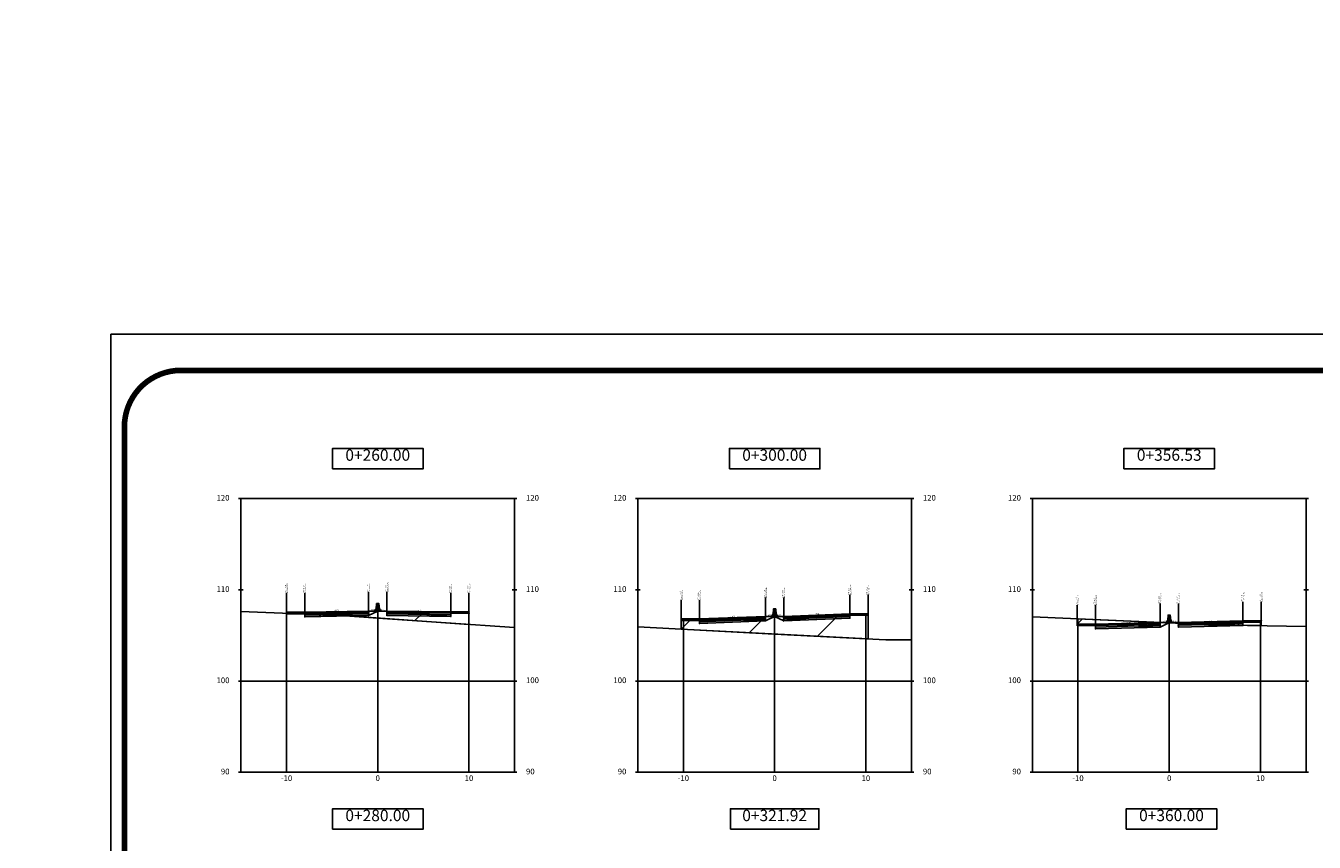
# Model space of a CAD drawing. Units: metres. Extents: x 2643805 to 2664099, y 3524297 to 3533341.
# Drawn here: x 2663532 to 2663673, y 3532309 to 3532399 of the extents above; entities that cross this region are included whole.
import ezdxf

# ---------------------------------------------------------------- set-up
doc = ezdxf.new("R2010")
doc.units = ezdxf.units.M
doc.linetypes.add('HIDDEN', pattern=[0.375, 0.25, -0.125])
for name, color, linetype in [('C-ROAD-CORR', 5, 'Continuous'), ('C-ROAD-CORR-PATT', 150, 'Continuous'), ('C-ROAD-MARK', 212, 'Continuous'), ('C-ROAD-PROF-TTLB', 5, 'Continuous'), ('C-ROAD-SCTN', 7, 'Continuous'), ('C-ROAD-SECT', 7, 'Continuous'), ('C-ROAD-SECT-GRID', 7, 'Continuous'), ('C-ROAD-SECT-LABL', 92, 'Continuous'), ('C-ROAD-SECT-N', 150, 'Continuous'), ('C-ROAD-SECT-TEXT', 92, 'Continuous'), ('C-ROAD-SECT-TICK', 7, 'Continuous'), ('C-ROAD-SECT-TITL', 92, 'Continuous'), ('CENTRLINE-OFFSET 3.5', 7, 'Continuous'), ('Layer1', 7, 'Continuous')]:
    doc.layers.add(name, color=color, linetype=linetype)
doc.styles.get("Standard").update_dxf_attribs({"font": 'simplex.shx'})

msp = doc.modelspace()

# ---------------------------------------------------------------- hatches: boundary and pattern name
at = {"layer": 'C-ROAD-CORR-PATT', "linetype": 'Continuous', "lineweight": -3}
for color, points in [(11, [(2663570.43, 3532335.56), (2663570.67, 3532335.56), (2663570.73, 3532335.01), (2663570.85, 3532334.83), (2663570.85, 3532334.75), (2663570.55, 3532334.75), (2663570.25, 3532334.75), (2663570.25, 3532334.83), (2663570.38, 3532335.01)]), (11, [(2663562.55, 3532334.61), (2663560.55, 3532334.61), (2663560.55, 3532334.46), (2663562.55, 3532334.46)]), (161, [(2663569.55, 3532334.75), (2663562.55, 3532334.61), (2663562.55, 3532334.51), (2663569.55, 3532334.65)]), (41, [(2663562.55, 3532334.51), (2663569.55, 3532334.65), (2663569.55, 3532334.6), (2663562.55, 3532334.46)]), (147, [(2663569.55, 3532334.6), (2663562.55, 3532334.46), (2663562.55, 3532334.31), (2663569.55, 3532334.45)]), (61, [(2663562.55, 3532334.31), (2663569.55, 3532334.45), (2663569.55, 3532334.25), (2663562.55, 3532334.11)]), (147, [(2663569.55, 3532334.75), (2663570.55, 3532334.75), (2663571.55, 3532334.75), (2663570.55, 3532334.75)]), (61, [(2663569.55, 3532334.75), (2663570.55, 3532334.75), (2663571.55, 3532334.75), (2663570.55, 3532334.75)]), (161, [(2663571.55, 3532334.75), (2663578.55, 3532334.65), (2663578.55, 3532334.55), (2663571.55, 3532334.65)]), (41, [(2663578.55, 3532334.55), (2663571.55, 3532334.65), (2663571.55, 3532334.6), (2663578.55, 3532334.5)]), (147, [(2663571.55, 3532334.6), (2663578.55, 3532334.5), (2663578.55, 3532334.35), (2663571.55, 3532334.45)]), (61, [(2663578.55, 3532334.35), (2663571.55, 3532334.45), (2663571.55, 3532334.25), (2663578.55, 3532334.15)]), (11, [(2663578.55, 3532334.65), (2663580.55, 3532334.65), (2663580.55, 3532334.5), (2663578.55, 3532334.5)]), (11, [(2663605.81, 3532333.88), (2663603.81, 3532333.88), (2663603.81, 3532333.73), (2663605.81, 3532333.73)]), (161, [(2663613.05, 3532334.17), (2663605.81, 3532333.88), (2663605.81, 3532333.78), (2663613.05, 3532334.07)]), (41, [(2663605.81, 3532333.78), (2663613.05, 3532334.07), (2663613.05, 3532334.02), (2663605.81, 3532333.73)]), (147, [(2663613.05, 3532334.02), (2663605.81, 3532333.73), (2663605.81, 3532333.58), (2663613.05, 3532333.87)]), (61, [(2663605.81, 3532333.58), (2663613.05, 3532333.87), (2663613.05, 3532333.67), (2663605.81, 3532333.38)]), (147, [(2663613.05, 3532334.17), (2663614.05, 3532334.17), (2663615.05, 3532334.17), (2663614.05, 3532334.17)]), (61, [(2663613.05, 3532334.17), (2663614.05, 3532334.17), (2663615.05, 3532334.17), (2663614.05, 3532334.17)]), (11, [(2663613.93, 3532334.98), (2663614.17, 3532334.98), (2663614.23, 3532334.42), (2663614.35, 3532334.24), (2663614.35, 3532334.17), (2663614.05, 3532334.17), (2663613.75, 3532334.17), (2663613.75, 3532334.24), (2663613.88, 3532334.42)]), (161, [(2663615.05, 3532334.17), (2663622.29, 3532334.46), (2663622.29, 3532334.36), (2663615.05, 3532334.07)]), (41, [(2663622.29, 3532334.36), (2663615.05, 3532334.07), (2663615.05, 3532334.02), (2663622.29, 3532334.31)]), (147, [(2663615.05, 3532334.02), (2663622.29, 3532334.31), (2663622.29, 3532334.16), (2663615.05, 3532333.87)]), (61, [(2663622.29, 3532334.16), (2663615.05, 3532333.87), (2663615.05, 3532333.67), (2663622.29, 3532333.96)]), (11, [(2663622.29, 3532334.46), (2663624.29, 3532334.46), (2663624.29, 3532334.31), (2663622.3, 3532334.31)]), (11, [(2663657.18, 3532334.3), (2663657.42, 3532334.3), (2663657.48, 3532333.74), (2663657.6, 3532333.56), (2663657.6, 3532333.49), (2663657.3, 3532333.49), (2663657, 3532333.49), (2663657, 3532333.56), (2663657.13, 3532333.74)]), (11, [(2663649.22, 3532333.3), (2663647.22, 3532333.3), (2663647.22, 3532333.15), (2663649.22, 3532333.15)]), (161, [(2663656.3, 3532333.49), (2663649.22, 3532333.3), (2663649.22, 3532333.2), (2663656.3, 3532333.39)]), (41, [(2663649.22, 3532333.2), (2663656.3, 3532333.39), (2663656.3, 3532333.34), (2663649.22, 3532333.15)]), (147, [(2663656.3, 3532333.34), (2663649.22, 3532333.15), (2663649.22, 3532333), (2663656.3, 3532333.19)]), (61, [(2663649.22, 3532333), (2663656.3, 3532333.19), (2663656.3, 3532332.99), (2663649.22, 3532332.8)]), (147, [(2663656.3, 3532333.49), (2663657.3, 3532333.49), (2663658.3, 3532333.49), (2663657.3, 3532333.49)]), (61, [(2663656.3, 3532333.49), (2663657.3, 3532333.49), (2663658.3, 3532333.49), (2663657.3, 3532333.49)]), (161, [(2663658.3, 3532333.49), (2663665.38, 3532333.68), (2663665.38, 3532333.58), (2663658.3, 3532333.39)]), (41, [(2663665.38, 3532333.58), (2663658.3, 3532333.39), (2663658.3, 3532333.34), (2663665.38, 3532333.53)]), (147, [(2663658.3, 3532333.34), (2663665.38, 3532333.53), (2663665.38, 3532333.38), (2663658.3, 3532333.19)]), (61, [(2663665.38, 3532333.38), (2663658.3, 3532333.19), (2663658.3, 3532332.99), (2663665.38, 3532333.18)]), (11, [(2663665.38, 3532333.68), (2663667.38, 3532333.68), (2663667.38, 3532333.53), (2663665.38, 3532333.53)])]:
    msp.add_hatch(color=color, dxfattribs=at).paths.add_polyline_path(points)
h = msp.add_hatch(dxfattribs=at)
h.set_pattern_fill('ANSI31', color=3, scale=1.75, style=0)
h.set_pattern_definition([(45, (2663567.26, 3532334.208), (-3.9289, 3.9289), [])])
h.paths.add_polyline_path([(2663567.26, 3532334.21), (2663569.55, 3532334.25), (2663570.55, 3532334.75), (2663571.55, 3532334.75), (2663578.55, 3532334.15), (2663578.55, 3532334.5), (2663580.55, 3532334.5), (2663580.55, 3532334.65), (2663580.55, 3532333.29)])
h.paths.add_polyline_path([(2663561.36, 3532334.46), (2663562.55, 3532334.46), (2663562.55, 3532334.42)])
h.paths.add_polyline_path([(2663560.55, 3532334.5), (2663560.55, 3532334.61), (2663560.55, 3532334.5)])
h = msp.add_hatch(dxfattribs=at)
h.set_pattern_fill('ANSI31', color=3, scale=1.75, style=0)
h.set_pattern_definition([(45, (2663603.8066, 3532332.766), (-3.9289, 3.9289), [])])
h.paths.add_polyline_path([(2663603.81, 3532332.77), (2663603.81, 3532333.88), (2663603.81, 3532333.73), (2663605.81, 3532333.73), (2663605.81, 3532333.88), (2663613.05, 3532333.67), (2663614.05, 3532334.17), (2663615.05, 3532333.67), (2663622.29, 3532334.46), (2663622.3, 3532334.31), (2663624.29, 3532334.31), (2663624.29, 3532334.46), (2663624.29, 3532331.69)])
h = msp.add_hatch(dxfattribs=at)
h.set_pattern_fill('ANSI31', color=1, scale=1.75, style=0)
h.set_pattern_definition([(45, (2663647.2193, 3532333.2977), (-3.929, 3.929), [])])
h.paths.add_polyline_path([(2663647.22, 3532333.3), (2663647.22, 3532333.91), (2663657.24, 3532333.45), (2663656.3, 3532332.99), (2663649.22, 3532333.3), (2663649.22, 3532333.15), (2663647.22, 3532333.15)])
h = msp.add_hatch(dxfattribs=at)
h.set_pattern_fill('ANSI31', color=3, scale=1.75, style=0)
h.set_pattern_definition([(45, (2663657.235, 3532333.454), (-3.929, 3.929), [])])
h.paths.add_polyline_path([(2663657.24, 3532333.45), (2663657.3, 3532333.49), (2663658.3, 3532333.49), (2663665.38, 3532333.68), (2663665.38, 3532333.53), (2663667.38, 3532333.53), (2663667.38, 3532333.68), (2663667.38, 3532333.15), (2663661.62, 3532333.25)])

# ---------------------------------------------------------------- linework, layer by layer
msp.add_circle((2662790.94, 3532033.72), 1307.65)
at = {"layer": 'C-ROAD-CORR', "color": 12, "linetype": 'Continuous', "lineweight": -3}
for p, q in [((2663570.38, 3532335.01), (2663570.43, 3532335.56)), ((2663570.43, 3532335.56), (2663570.67, 3532335.56)), ((2663570.67, 3532335.56), (2663570.73, 3532335.01)), ((2663570.25, 3532334.83), (2663570.38, 3532335.01)), ((2663570.25, 3532334.75), (2663570.25, 3532334.83)), ((2663570.25, 3532334.75), (2663570.85, 3532334.75)), ((2663570.73, 3532335.01), (2663570.85, 3532334.83)), ((2663570.85, 3532334.83), (2663570.85, 3532334.75)), ((2663613.75, 3532334.24), (2663613.88, 3532334.42)), ((2663613.75, 3532334.17), (2663613.75, 3532334.24)), ((2663613.75, 3532334.17), (2663614.35, 3532334.17)), ((2663613.88, 3532334.42), (2663613.93, 3532334.98)), ((2663613.93, 3532334.98), (2663614.17, 3532334.98)), ((2663614.17, 3532334.98), (2663614.23, 3532334.42)), ((2663614.23, 3532334.42), (2663614.35, 3532334.24)), ((2663614.35, 3532334.24), (2663614.35, 3532334.17)), ((2663657.13, 3532333.74), (2663657.18, 3532334.3)), ((2663657.18, 3532334.3), (2663657.42, 3532334.3)), ((2663657.42, 3532334.3), (2663657.48, 3532333.74)), ((2663657, 3532333.56), (2663657.13, 3532333.74)), ((2663657, 3532333.49), (2663657, 3532333.56)), ((2663657, 3532333.49), (2663657.6, 3532333.49)), ((2663657.48, 3532333.74), (2663657.6, 3532333.56)), ((2663657.6, 3532333.56), (2663657.6, 3532333.49))]:
    msp.add_line(p, q, dxfattribs=at)
at = {"layer": 'C-ROAD-CORR', "color": 1, "linetype": 'Continuous', "lineweight": -3}
for p, q in [((2663570.38, 3532335.01), (2663570.43, 3532335.56)), ((2663570.43, 3532335.56), (2663570.67, 3532335.56)), ((2663570.67, 3532335.56), (2663570.73, 3532335.01)), ((2663560.55, 3532334.5), (2663561.36, 3532334.46)), ((2663560.55, 3532334.46), (2663560.55, 3532334.5)), ((2663561.36, 3532334.46), (2663560.55, 3532334.46)), ((2663562.55, 3532334.42), (2663566.47, 3532334.26)), ((2663562.55, 3532334.11), (2663562.55, 3532334.42)), ((2663567.26, 3532334.21), (2663562.55, 3532334.11)), ((2663566.47, 3532334.26), (2663567.26, 3532334.21)), ((2663570.25, 3532334.83), (2663570.38, 3532335.01)), ((2663570.25, 3532334.75), (2663570.25, 3532334.83)), ((2663570.25, 3532334.75), (2663570.85, 3532334.75)), ((2663570.73, 3532335.01), (2663570.85, 3532334.83)), ((2663570.85, 3532334.83), (2663570.85, 3532334.75)), ((2663613.75, 3532334.24), (2663613.88, 3532334.42)), ((2663613.75, 3532334.17), (2663613.75, 3532334.24)), ((2663613.75, 3532334.17), (2663614.35, 3532334.17)), ((2663613.88, 3532334.42), (2663613.93, 3532334.98)), ((2663613.93, 3532334.98), (2663614.17, 3532334.98)), ((2663614.17, 3532334.98), (2663614.23, 3532334.42)), ((2663614.23, 3532334.42), (2663614.35, 3532334.24)), ((2663614.35, 3532334.24), (2663614.35, 3532334.17)), ((2663647.22, 3532333.3), (2663647.22, 3532333.91)), ((2663647.22, 3532333.91), (2663657.24, 3532333.45)), ((2663657.13, 3532333.74), (2663657.18, 3532334.3)), ((2663657.18, 3532334.3), (2663657.42, 3532334.3)), ((2663657.42, 3532334.3), (2663657.48, 3532333.74)), ((2663647.22, 3532333.15), (2663647.22, 3532333.3)), ((2663649.22, 3532333.15), (2663647.22, 3532333.15)), ((2663656.3, 3532332.99), (2663649.22, 3532333.3)), ((2663649.22, 3532333.3), (2663649.22, 3532333.15)), ((2663657.24, 3532333.45), (2663656.3, 3532332.99)), ((2663657, 3532333.56), (2663657.13, 3532333.74)), ((2663657, 3532333.49), (2663657, 3532333.56)), ((2663657, 3532333.49), (2663657.6, 3532333.49)), ((2663657.48, 3532333.74), (2663657.6, 3532333.56)), ((2663657.6, 3532333.56), (2663657.6, 3532333.49))]:
    msp.add_line(p, q, dxfattribs=at)
at = {"layer": 'C-ROAD-CORR', "color": 13, "linetype": 'Continuous', "lineweight": -3}
for p, q in [((2663562.55, 3532334.61), (2663560.55, 3532334.61)), ((2663560.55, 3532334.61), (2663560.55, 3532334.46)), ((2663560.55, 3532334.46), (2663562.55, 3532334.46)), ((2663562.55, 3532334.46), (2663562.55, 3532334.61)), ((2663578.55, 3532334.65), (2663580.55, 3532334.65)), ((2663578.55, 3532334.5), (2663578.55, 3532334.65)), ((2663580.55, 3532334.5), (2663578.55, 3532334.5)), ((2663580.55, 3532334.65), (2663580.55, 3532334.5)), ((2663605.81, 3532333.88), (2663603.81, 3532333.88)), ((2663603.81, 3532333.88), (2663603.81, 3532333.73)), ((2663605.81, 3532333.73), (2663605.81, 3532333.88)), ((2663622.29, 3532334.46), (2663624.29, 3532334.46)), ((2663622.3, 3532334.31), (2663622.29, 3532334.46)), ((2663624.29, 3532334.31), (2663622.3, 3532334.31)), ((2663624.29, 3532334.46), (2663624.29, 3532334.31)), ((2663603.81, 3532333.73), (2663605.81, 3532333.73)), ((2663649.22, 3532333.3), (2663647.22, 3532333.3)), ((2663647.22, 3532333.3), (2663647.22, 3532333.15)), ((2663647.22, 3532333.15), (2663649.22, 3532333.15)), ((2663649.22, 3532333.15), (2663649.22, 3532333.3)), ((2663665.38, 3532333.68), (2663667.38, 3532333.68)), ((2663665.38, 3532333.53), (2663665.38, 3532333.68)), ((2663667.38, 3532333.53), (2663665.38, 3532333.53)), ((2663667.38, 3532333.68), (2663667.38, 3532333.53))]:
    msp.add_line(p, q, dxfattribs=at)
at = {"layer": 'C-ROAD-CORR', "color": 161, "linetype": 'Continuous', "lineweight": -3}
for p, q in [((2663562.55, 3532334.61), (2663560.55, 3532334.61)), ((2663569.55, 3532334.75), (2663562.55, 3532334.61)), ((2663569.55, 3532334.75), (2663571.55, 3532334.75)), ((2663571.55, 3532334.75), (2663578.55, 3532334.65)), ((2663578.55, 3532334.65), (2663580.55, 3532334.65)), ((2663605.81, 3532333.88), (2663603.81, 3532333.88)), ((2663613.05, 3532334.17), (2663605.81, 3532333.88)), ((2663613.05, 3532334.17), (2663615.05, 3532334.17)), ((2663615.05, 3532334.17), (2663622.29, 3532334.46)), ((2663622.29, 3532334.46), (2663624.29, 3532334.46)), ((2663649.22, 3532333.3), (2663647.22, 3532333.3)), ((2663656.3, 3532333.49), (2663649.22, 3532333.3)), ((2663656.3, 3532333.49), (2663658.3, 3532333.49)), ((2663658.3, 3532333.49), (2663665.38, 3532333.68)), ((2663665.38, 3532333.68), (2663667.38, 3532333.68))]:
    msp.add_line(p, q, dxfattribs=at)
at = {"layer": 'C-ROAD-CORR', "color": 53, "linetype": 'Continuous', "lineweight": -3}
for p, q in [((2663562.55, 3532334.61), (2663560.55, 3532334.61)), ((2663560.55, 3532334.61), (2663560.55, 3532334.46)), ((2663560.55, 3532334.46), (2663562.55, 3532334.46)), ((2663562.55, 3532334.46), (2663562.55, 3532334.61)), ((2663578.55, 3532334.65), (2663580.55, 3532334.65)), ((2663578.55, 3532334.5), (2663578.55, 3532334.65)), ((2663580.55, 3532334.5), (2663578.55, 3532334.5)), ((2663580.55, 3532334.65), (2663580.55, 3532334.5)), ((2663605.81, 3532333.88), (2663603.81, 3532333.88)), ((2663603.81, 3532333.88), (2663603.81, 3532333.73)), ((2663605.81, 3532333.73), (2663605.81, 3532333.88)), ((2663622.29, 3532334.46), (2663624.29, 3532334.46)), ((2663622.3, 3532334.31), (2663622.29, 3532334.46)), ((2663624.29, 3532334.31), (2663622.3, 3532334.31)), ((2663624.29, 3532334.46), (2663624.29, 3532334.31)), ((2663603.81, 3532333.73), (2663605.81, 3532333.73)), ((2663649.22, 3532333.3), (2663647.22, 3532333.3)), ((2663647.22, 3532333.3), (2663647.22, 3532333.15)), ((2663647.22, 3532333.15), (2663649.22, 3532333.15)), ((2663649.22, 3532333.15), (2663649.22, 3532333.3)), ((2663665.38, 3532333.68), (2663667.38, 3532333.68)), ((2663665.38, 3532333.53), (2663665.38, 3532333.68)), ((2663667.38, 3532333.53), (2663665.38, 3532333.53)), ((2663667.38, 3532333.68), (2663667.38, 3532333.53))]:
    msp.add_line(p, q, dxfattribs=at)
at = {"layer": 'C-ROAD-CORR', "color": 6, "linetype": 'Continuous', "lineweight": -3}
for p, q in [((2663560.55, 3532334.61), (2663560.55, 3532334.46)), ((2663560.55, 3532334.46), (2663562.55, 3532334.46)), ((2663562.55, 3532334.46), (2663562.55, 3532334.61)), ((2663569.55, 3532334.25), (2663562.55, 3532334.11)), ((2663569.55, 3532334.75), (2663571.55, 3532334.75)), ((2663571.55, 3532334.25), (2663578.55, 3532334.15)), ((2663578.55, 3532334.5), (2663578.55, 3532334.65)), ((2663580.55, 3532334.5), (2663578.55, 3532334.5)), ((2663580.55, 3532334.65), (2663580.55, 3532334.5)), ((2663603.81, 3532333.88), (2663603.81, 3532333.73)), ((2663605.81, 3532333.73), (2663605.81, 3532333.88)), ((2663613.05, 3532334.17), (2663615.05, 3532334.17)), ((2663615.05, 3532333.67), (2663622.29, 3532333.96)), ((2663622.3, 3532334.31), (2663622.29, 3532334.46)), ((2663624.29, 3532334.31), (2663622.3, 3532334.31)), ((2663624.29, 3532334.46), (2663624.29, 3532334.31)), ((2663603.81, 3532333.73), (2663605.81, 3532333.73)), ((2663613.05, 3532333.67), (2663605.81, 3532333.38)), ((2663647.22, 3532333.3), (2663647.22, 3532333.15)), ((2663647.22, 3532333.15), (2663649.22, 3532333.15)), ((2663649.22, 3532333.15), (2663649.22, 3532333.3)), ((2663656.3, 3532332.99), (2663649.22, 3532332.8)), ((2663656.3, 3532333.49), (2663658.3, 3532333.49)), ((2663658.3, 3532332.99), (2663665.38, 3532333.18)), ((2663665.38, 3532333.53), (2663665.38, 3532333.68)), ((2663667.38, 3532333.53), (2663665.38, 3532333.53)), ((2663667.38, 3532333.68), (2663667.38, 3532333.53))]:
    msp.add_line(p, q, dxfattribs=at)
at = {"layer": 'C-ROAD-CORR', "color": 3, "linetype": 'Continuous', "lineweight": -3}
for p, q in [((2663560.55, 3532334.5), (2663560.55, 3532334.61)), ((2663560.55, 3532334.61), (2663560.55, 3532334.5)), ((2663560.55, 3532334.5), (2663560.55, 3532334.5)), ((2663561.36, 3532334.46), (2663562.55, 3532334.46)), ((2663562.55, 3532334.42), (2663561.36, 3532334.46)), ((2663562.55, 3532334.46), (2663562.55, 3532334.42)), ((2663567.26, 3532334.21), (2663569.55, 3532334.25)), ((2663580.55, 3532333.29), (2663567.26, 3532334.21)), ((2663569.55, 3532334.25), (2663570.55, 3532334.75)), ((2663570.55, 3532334.75), (2663571.55, 3532334.75)), ((2663571.55, 3532334.75), (2663578.55, 3532334.15)), ((2663578.55, 3532334.15), (2663578.55, 3532334.5)), ((2663578.55, 3532334.5), (2663580.55, 3532334.5)), ((2663580.55, 3532334.5), (2663580.55, 3532334.65)), ((2663580.55, 3532334.65), (2663580.55, 3532333.29)), ((2663603.81, 3532332.77), (2663603.81, 3532333.88)), ((2663603.81, 3532333.88), (2663603.81, 3532333.73)), ((2663605.81, 3532333.73), (2663605.81, 3532333.88)), ((2663605.81, 3532333.88), (2663613.05, 3532333.67)), ((2663613.05, 3532333.67), (2663614.05, 3532334.17)), ((2663614.05, 3532334.17), (2663615.05, 3532333.67)), ((2663615.05, 3532333.67), (2663622.29, 3532334.46)), ((2663622.29, 3532334.46), (2663622.3, 3532334.31)), ((2663622.3, 3532334.31), (2663624.29, 3532334.31)), ((2663624.29, 3532334.31), (2663624.29, 3532334.46)), ((2663624.29, 3532334.46), (2663624.29, 3532331.69)), ((2663603.81, 3532333.73), (2663605.81, 3532333.73)), ((2663624.29, 3532331.69), (2663603.81, 3532332.77)), ((2663657.24, 3532333.45), (2663657.3, 3532333.49)), ((2663661.62, 3532333.25), (2663657.24, 3532333.45)), ((2663657.3, 3532333.49), (2663658.3, 3532333.49)), ((2663658.3, 3532333.49), (2663665.38, 3532333.68)), ((2663667.38, 3532333.15), (2663661.62, 3532333.25)), ((2663665.38, 3532333.68), (2663665.38, 3532333.53)), ((2663665.38, 3532333.53), (2663667.38, 3532333.53)), ((2663667.38, 3532333.53), (2663667.38, 3532333.68)), ((2663667.38, 3532333.68), (2663667.38, 3532333.15))]:
    msp.add_line(p, q, dxfattribs=at)
at = {"layer": 'C-ROAD-CORR', "color": 165, "linetype": 'Continuous', "lineweight": -3}
for p, q in [((2663569.55, 3532334.75), (2663562.55, 3532334.61)), ((2663562.55, 3532334.51), (2663569.55, 3532334.65)), ((2663562.55, 3532334.61), (2663562.55, 3532334.51)), ((2663569.55, 3532334.65), (2663569.55, 3532334.75)), ((2663571.55, 3532334.75), (2663578.55, 3532334.65)), ((2663571.55, 3532334.65), (2663571.55, 3532334.75)), ((2663578.55, 3532334.55), (2663571.55, 3532334.65)), ((2663578.55, 3532334.65), (2663578.55, 3532334.55)), ((2663613.05, 3532334.17), (2663605.81, 3532333.88)), ((2663605.81, 3532333.78), (2663613.05, 3532334.07)), ((2663605.81, 3532333.88), (2663605.81, 3532333.78)), ((2663613.05, 3532334.07), (2663613.05, 3532334.17)), ((2663615.05, 3532334.17), (2663622.29, 3532334.46)), ((2663622.29, 3532334.36), (2663615.05, 3532334.07)), ((2663615.05, 3532334.07), (2663615.05, 3532334.17)), ((2663622.29, 3532334.46), (2663622.29, 3532334.36)), ((2663656.3, 3532333.49), (2663649.22, 3532333.3)), ((2663649.22, 3532333.2), (2663656.3, 3532333.39)), ((2663649.22, 3532333.3), (2663649.22, 3532333.2)), ((2663656.3, 3532333.39), (2663656.3, 3532333.49)), ((2663658.3, 3532333.49), (2663665.38, 3532333.68)), ((2663665.38, 3532333.58), (2663658.3, 3532333.39)), ((2663658.3, 3532333.39), (2663658.3, 3532333.49)), ((2663665.38, 3532333.68), (2663665.38, 3532333.58))]:
    msp.add_line(p, q, dxfattribs=at)
at = {"layer": 'C-ROAD-CORR', "color": 149, "linetype": 'Continuous', "lineweight": -3}
for p, q in [((2663569.55, 3532334.75), (2663562.55, 3532334.61)), ((2663569.55, 3532334.75), (2663571.55, 3532334.75)), ((2663571.55, 3532334.75), (2663578.55, 3532334.65)), ((2663613.05, 3532334.17), (2663605.81, 3532333.88)), ((2663613.05, 3532334.17), (2663615.05, 3532334.17)), ((2663615.05, 3532334.17), (2663622.29, 3532334.46)), ((2663656.3, 3532333.49), (2663649.22, 3532333.3)), ((2663656.3, 3532333.49), (2663658.3, 3532333.49)), ((2663658.3, 3532333.49), (2663665.38, 3532333.68))]:
    msp.add_line(p, q, dxfattribs=at)
at = {"layer": 'C-ROAD-CORR', "color": 45, "linetype": 'Continuous', "lineweight": -3}
for p, q in [((2663562.55, 3532334.51), (2663569.55, 3532334.65)), ((2663569.55, 3532334.6), (2663562.55, 3532334.46)), ((2663562.55, 3532334.46), (2663562.55, 3532334.51)), ((2663569.55, 3532334.65), (2663569.55, 3532334.6)), ((2663578.55, 3532334.55), (2663571.55, 3532334.65)), ((2663571.55, 3532334.65), (2663571.55, 3532334.6)), ((2663571.55, 3532334.6), (2663578.55, 3532334.5)), ((2663578.55, 3532334.5), (2663578.55, 3532334.55)), ((2663605.81, 3532333.78), (2663613.05, 3532334.07)), ((2663613.05, 3532334.02), (2663605.81, 3532333.73)), ((2663613.05, 3532334.07), (2663613.05, 3532334.02)), ((2663622.29, 3532334.36), (2663615.05, 3532334.07)), ((2663615.05, 3532334.02), (2663622.29, 3532334.31)), ((2663615.05, 3532334.07), (2663615.05, 3532334.02)), ((2663622.29, 3532334.31), (2663622.29, 3532334.36)), ((2663605.81, 3532333.73), (2663605.81, 3532333.78)), ((2663649.22, 3532333.2), (2663656.3, 3532333.39)), ((2663656.3, 3532333.34), (2663649.22, 3532333.15)), ((2663649.22, 3532333.15), (2663649.22, 3532333.2)), ((2663656.3, 3532333.39), (2663656.3, 3532333.34)), ((2663665.38, 3532333.58), (2663658.3, 3532333.39)), ((2663658.3, 3532333.34), (2663665.38, 3532333.53)), ((2663658.3, 3532333.39), (2663658.3, 3532333.34)), ((2663665.38, 3532333.53), (2663665.38, 3532333.58))]:
    msp.add_line(p, q, dxfattribs=at)
at = {"layer": 'C-ROAD-CORR', "color": 37, "linetype": 'Continuous', "lineweight": -3}
for p, q in [((2663562.55, 3532334.51), (2663569.55, 3532334.65)), ((2663578.55, 3532334.55), (2663571.55, 3532334.65)), ((2663605.81, 3532333.78), (2663613.05, 3532334.07)), ((2663622.29, 3532334.36), (2663615.05, 3532334.07)), ((2663649.22, 3532333.2), (2663656.3, 3532333.39)), ((2663665.38, 3532333.58), (2663658.3, 3532333.39))]:
    msp.add_line(p, q, dxfattribs=at)
at = {"layer": 'C-ROAD-CORR', "color": 2, "linetype": 'Continuous', "lineweight": -3}
for p, q in [((2663562.55, 3532334.31), (2663562.55, 3532334.61)), ((2663562.55, 3532334.11), (2663562.55, 3532334.31)), ((2663569.55, 3532334.65), (2663569.55, 3532334.75)), ((2663569.55, 3532334.65), (2663569.55, 3532334.6)), ((2663569.55, 3532334.45), (2663569.55, 3532334.6)), ((2663569.55, 3532334.45), (2663569.55, 3532334.25)), ((2663571.55, 3532334.65), (2663571.55, 3532334.75)), ((2663571.55, 3532334.65), (2663571.55, 3532334.6)), ((2663571.55, 3532334.45), (2663571.55, 3532334.6)), ((2663571.55, 3532334.45), (2663571.55, 3532334.25)), ((2663578.55, 3532334.35), (2663578.55, 3532334.65)), ((2663578.55, 3532334.15), (2663578.55, 3532334.35)), ((2663605.81, 3532333.58), (2663605.81, 3532333.88)), ((2663613.05, 3532334.07), (2663613.05, 3532334.17)), ((2663613.05, 3532334.07), (2663613.05, 3532334.02)), ((2663613.05, 3532333.87), (2663613.05, 3532334.02)), ((2663613.05, 3532333.87), (2663613.05, 3532333.67)), ((2663615.05, 3532334.07), (2663615.05, 3532334.17)), ((2663615.05, 3532334.07), (2663615.05, 3532334.02)), ((2663615.05, 3532333.87), (2663615.05, 3532334.02)), ((2663615.05, 3532333.87), (2663615.05, 3532333.67)), ((2663622.29, 3532334.16), (2663622.29, 3532334.46)), ((2663622.29, 3532333.96), (2663622.29, 3532334.16)), ((2663605.81, 3532333.38), (2663605.81, 3532333.58)), ((2663649.22, 3532333), (2663649.22, 3532333.3)), ((2663649.22, 3532332.8), (2663649.22, 3532333)), ((2663656.3, 3532333.39), (2663656.3, 3532333.49)), ((2663656.3, 3532333.39), (2663656.3, 3532333.34)), ((2663656.3, 3532333.19), (2663656.3, 3532333.34)), ((2663656.3, 3532333.19), (2663656.3, 3532332.99)), ((2663658.3, 3532333.39), (2663658.3, 3532333.49)), ((2663658.3, 3532333.39), (2663658.3, 3532333.34)), ((2663658.3, 3532333.19), (2663658.3, 3532333.34)), ((2663658.3, 3532333.19), (2663658.3, 3532332.99)), ((2663665.38, 3532333.38), (2663665.38, 3532333.68)), ((2663665.38, 3532333.18), (2663665.38, 3532333.38))]:
    msp.add_line(p, q, dxfattribs=at)
at = {"layer": 'C-ROAD-CORR', "color": 157, "linetype": 'Continuous', "lineweight": -3}
for p, q in [((2663569.55, 3532334.6), (2663562.55, 3532334.46)), ((2663562.55, 3532334.46), (2663562.55, 3532334.31)), ((2663562.55, 3532334.31), (2663569.55, 3532334.45)), ((2663569.55, 3532334.75), (2663571.55, 3532334.75)), ((2663569.55, 3532334.75), (2663571.55, 3532334.75)), ((2663569.55, 3532334.45), (2663569.55, 3532334.6)), ((2663571.55, 3532334.6), (2663578.55, 3532334.5)), ((2663571.55, 3532334.45), (2663571.55, 3532334.6)), ((2663578.55, 3532334.35), (2663571.55, 3532334.45)), ((2663578.55, 3532334.5), (2663578.55, 3532334.35)), ((2663613.05, 3532334.02), (2663605.81, 3532333.73)), ((2663605.81, 3532333.58), (2663613.05, 3532333.87)), ((2663613.05, 3532334.17), (2663615.05, 3532334.17)), ((2663613.05, 3532334.17), (2663615.05, 3532334.17)), ((2663613.05, 3532333.87), (2663613.05, 3532334.02)), ((2663615.05, 3532334.02), (2663622.29, 3532334.31)), ((2663622.29, 3532334.16), (2663615.05, 3532333.87)), ((2663615.05, 3532333.87), (2663615.05, 3532334.02)), ((2663622.29, 3532334.31), (2663622.29, 3532334.16)), ((2663605.81, 3532333.73), (2663605.81, 3532333.58)), ((2663656.3, 3532333.34), (2663649.22, 3532333.15)), ((2663649.22, 3532333), (2663656.3, 3532333.19)), ((2663649.22, 3532333.15), (2663649.22, 3532333)), ((2663656.3, 3532333.49), (2663658.3, 3532333.49)), ((2663656.3, 3532333.49), (2663658.3, 3532333.49)), ((2663656.3, 3532333.19), (2663656.3, 3532333.34)), ((2663658.3, 3532333.34), (2663665.38, 3532333.53)), ((2663665.38, 3532333.38), (2663658.3, 3532333.19)), ((2663658.3, 3532333.19), (2663658.3, 3532333.34)), ((2663665.38, 3532333.53), (2663665.38, 3532333.38))]:
    msp.add_line(p, q, dxfattribs=at)
at = {"layer": 'C-ROAD-CORR', "color": 25, "linetype": 'Continuous', "lineweight": -3}
for p, q in [((2663569.55, 3532334.6), (2663562.55, 3532334.46)), ((2663571.55, 3532334.6), (2663578.55, 3532334.5)), ((2663613.05, 3532334.02), (2663605.81, 3532333.73)), ((2663615.05, 3532334.02), (2663622.29, 3532334.31)), ((2663656.3, 3532333.34), (2663649.22, 3532333.15)), ((2663658.3, 3532333.34), (2663665.38, 3532333.53))]:
    msp.add_line(p, q, dxfattribs=at)
at = {"layer": 'C-ROAD-CORR', "color": 62, "linetype": 'Continuous', "lineweight": -3}
for p, q in [((2663562.55, 3532334.31), (2663569.55, 3532334.45)), ((2663562.55, 3532334.11), (2663562.55, 3532334.31)), ((2663569.55, 3532334.25), (2663562.55, 3532334.11)), ((2663569.55, 3532334.75), (2663571.55, 3532334.75)), ((2663569.55, 3532334.75), (2663571.55, 3532334.75)), ((2663569.55, 3532334.45), (2663569.55, 3532334.25)), ((2663578.55, 3532334.35), (2663571.55, 3532334.45)), ((2663571.55, 3532334.45), (2663571.55, 3532334.25)), ((2663571.55, 3532334.25), (2663578.55, 3532334.15)), ((2663578.55, 3532334.15), (2663578.55, 3532334.35)), ((2663605.81, 3532333.58), (2663613.05, 3532333.87)), ((2663613.05, 3532334.17), (2663615.05, 3532334.17)), ((2663613.05, 3532334.17), (2663615.05, 3532334.17)), ((2663613.05, 3532333.87), (2663613.05, 3532333.67)), ((2663622.29, 3532334.16), (2663615.05, 3532333.87)), ((2663615.05, 3532333.67), (2663622.29, 3532333.96)), ((2663615.05, 3532333.87), (2663615.05, 3532333.67)), ((2663622.29, 3532333.96), (2663622.29, 3532334.16)), ((2663613.05, 3532333.67), (2663605.81, 3532333.38)), ((2663605.81, 3532333.38), (2663605.81, 3532333.58)), ((2663649.22, 3532333), (2663656.3, 3532333.19)), ((2663649.22, 3532332.8), (2663649.22, 3532333)), ((2663656.3, 3532332.99), (2663649.22, 3532332.8)), ((2663656.3, 3532333.49), (2663658.3, 3532333.49)), ((2663656.3, 3532333.49), (2663658.3, 3532333.49)), ((2663656.3, 3532333.19), (2663656.3, 3532332.99)), ((2663665.38, 3532333.38), (2663658.3, 3532333.19)), ((2663658.3, 3532333.19), (2663658.3, 3532332.99)), ((2663658.3, 3532332.99), (2663665.38, 3532333.18)), ((2663665.38, 3532333.18), (2663665.38, 3532333.38))]:
    msp.add_line(p, q, dxfattribs=at)
at = {"layer": 'C-ROAD-CORR', "color": 35, "linetype": 'Continuous', "lineweight": -3}
for p, q in [((2663562.55, 3532334.31), (2663569.55, 3532334.45)), ((2663569.55, 3532334.75), (2663571.55, 3532334.75)), ((2663569.55, 3532334.75), (2663571.55, 3532334.75)), ((2663578.55, 3532334.35), (2663571.55, 3532334.45)), ((2663605.81, 3532333.58), (2663613.05, 3532333.87)), ((2663613.05, 3532334.17), (2663615.05, 3532334.17)), ((2663613.05, 3532334.17), (2663615.05, 3532334.17)), ((2663622.29, 3532334.16), (2663615.05, 3532333.87)), ((2663649.22, 3532333), (2663656.3, 3532333.19)), ((2663656.3, 3532333.49), (2663658.3, 3532333.49)), ((2663656.3, 3532333.49), (2663658.3, 3532333.49)), ((2663665.38, 3532333.38), (2663658.3, 3532333.19))]:
    msp.add_line(p, q, dxfattribs=at)
at = {"layer": 'C-ROAD-CORR', "color": 41, "linetype": 'Continuous', "lineweight": -3}
for p, q in [((2663569.55, 3532334.25), (2663562.55, 3532334.11)), ((2663569.55, 3532334.75), (2663571.55, 3532334.75)), ((2663571.55, 3532334.25), (2663578.55, 3532334.15)), ((2663613.05, 3532334.17), (2663615.05, 3532334.17)), ((2663615.05, 3532333.67), (2663622.29, 3532333.96)), ((2663613.05, 3532333.67), (2663605.81, 3532333.38)), ((2663656.3, 3532332.99), (2663649.22, 3532332.8)), ((2663656.3, 3532333.49), (2663658.3, 3532333.49)), ((2663658.3, 3532332.99), (2663665.38, 3532333.18))]:
    msp.add_line(p, q, dxfattribs=at)
at = {"layer": 'C-ROAD-CORR', "color": 4, "linetype": 'Continuous', "lineweight": -3}
for p, q in [((2663570.53, 3532334.73), (2663570.57, 3532334.78)), ((2663570.53, 3532334.78), (2663570.57, 3532334.73)), ((2663614.03, 3532334.15), (2663614.07, 3532334.19)), ((2663614.03, 3532334.19), (2663614.07, 3532334.15)), ((2663657.28, 3532333.47), (2663657.32, 3532333.51)), ((2663657.28, 3532333.51), (2663657.32, 3532333.47))]:
    msp.add_line(p, q, dxfattribs=at)
at = {"layer": 'C-ROAD-CORR', "color": 20, "linetype": 'Continuous', "lineweight": -3}
for centre in [(2663560.55, 3532334.61), (2663562.55, 3532334.61), (2663578.55, 3532334.65), (2663580.55, 3532334.65), (2663603.81, 3532333.88), (2663605.81, 3532333.88), (2663622.29, 3532334.46), (2663624.29, 3532334.46), (2663647.22, 3532333.3), (2663649.22, 3532333.3), (2663665.38, 3532333.68), (2663667.38, 3532333.68)]:
    msp.add_circle(centre, 0.015, dxfattribs=at)
at = {"layer": 'C-ROAD-CORR', "color": 9, "linetype": 'HIDDEN', "lineweight": -3}
for centre in [(2663560.55, 3532334.61), (2663560.55, 3532334.46), (2663562.55, 3532334.46), (2663562.55, 3532334.61), (2663569.55, 3532334.75), (2663569.55, 3532334.65), (2663569.55, 3532334.6), (2663569.55, 3532334.45), (2663569.55, 3532334.25), (2663570.55, 3532334.75), (2663571.55, 3532334.75), (2663571.55, 3532334.65), (2663571.55, 3532334.6), (2663571.55, 3532334.45), (2663571.55, 3532334.25), (2663578.55, 3532334.65), (2663578.55, 3532334.5), (2663580.55, 3532334.5), (2663580.55, 3532334.65), (2663603.81, 3532333.88), (2663605.81, 3532333.88), (2663613.05, 3532334.17), (2663613.05, 3532334.07), (2663613.05, 3532334.02), (2663613.05, 3532333.87), (2663614.05, 3532334.17), (2663615.05, 3532334.17), (2663615.05, 3532334.07), (2663615.05, 3532334.02), (2663615.05, 3532333.87), (2663622.29, 3532334.46), (2663622.3, 3532334.31), (2663624.29, 3532334.46), (2663624.29, 3532334.31), (2663603.81, 3532333.73), (2663605.81, 3532333.73), (2663613.05, 3532333.67), (2663615.05, 3532333.67), (2663647.22, 3532333.3), (2663647.22, 3532333.15), (2663649.22, 3532333.3), (2663649.22, 3532333.15), (2663656.3, 3532333.49), (2663656.3, 3532333.39), (2663656.3, 3532333.34), (2663656.3, 3532333.19), (2663656.3, 3532332.99), (2663657.3, 3532333.49), (2663658.3, 3532333.49), (2663658.3, 3532333.39), (2663658.3, 3532333.34), (2663658.3, 3532333.19), (2663658.3, 3532332.99), (2663665.38, 3532333.68), (2663665.38, 3532333.53), (2663667.38, 3532333.68), (2663667.38, 3532333.53)]:
    msp.add_circle(centre, 0.015, dxfattribs=at)
at = {"layer": 'C-ROAD-CORR', "color": 1, "linetype": 'Continuous', "lineweight": -3}
for centre in [(2663562.55, 3532334.61), (2663569.55, 3532334.75), (2663571.55, 3532334.75), (2663578.55, 3532334.65), (2663605.81, 3532333.88), (2663613.05, 3532334.17), (2663615.05, 3532334.17), (2663622.29, 3532334.46), (2663649.22, 3532333.3), (2663656.3, 3532333.49), (2663658.3, 3532333.49), (2663665.38, 3532333.68)]:
    msp.add_circle(centre, 0.015, dxfattribs=at)
at = {"layer": 'C-ROAD-CORR', "color": 11, "linetype": 'Continuous', "lineweight": -3}
for centre in [(2663562.55, 3532334.51), (2663578.55, 3532334.55), (2663622.29, 3532334.36), (2663605.81, 3532333.78), (2663649.22, 3532333.2), (2663665.38, 3532333.58)]:
    msp.add_circle(centre, 0.015, dxfattribs=at)
at = {"layer": 'C-ROAD-CORR', "color": 20, "linetype": 'Continuous', "lineweight": -3}
for p in [(2663560.55, 3532334.61), (2663562.55, 3532334.61), (2663578.55, 3532334.65), (2663580.55, 3532334.65), (2663603.81, 3532333.88), (2663605.81, 3532333.88), (2663622.29, 3532334.46), (2663624.29, 3532334.46), (2663647.22, 3532333.3), (2663649.22, 3532333.3), (2663665.38, 3532333.68), (2663667.38, 3532333.68)]:
    msp.add_point(p, dxfattribs=at)
at = {"layer": 'C-ROAD-MARK', "color": 212, "linetype": 'Continuous', "lineweight": -3}
for centre in [(2663570.43, 3532335.56), (2663570.67, 3532335.56), (2663562.55, 3532334.46), (2663562.55, 3532334.31), (2663562.55, 3532334.11), (2663569.55, 3532334.75), (2663570.25, 3532334.83), (2663570.25, 3532334.75), (2663570.38, 3532335.01), (2663570.55, 3532334.75), (2663570.73, 3532335.01), (2663570.85, 3532334.83), (2663570.85, 3532334.75), (2663571.55, 3532334.75), (2663578.55, 3532334.5), (2663578.55, 3532334.35), (2663578.55, 3532334.15), (2663613.05, 3532334.17), (2663613.75, 3532334.24), (2663613.75, 3532334.17), (2663613.88, 3532334.42), (2663613.93, 3532334.98), (2663614.05, 3532334.17), (2663614.17, 3532334.98), (2663614.23, 3532334.42), (2663614.35, 3532334.24), (2663614.35, 3532334.17), (2663615.05, 3532334.17), (2663622.29, 3532334.31), (2663622.29, 3532334.16), (2663622.29, 3532333.96), (2663657.18, 3532334.3), (2663657.42, 3532334.3), (2663605.81, 3532333.73), (2663605.81, 3532333.58), (2663605.81, 3532333.38), (2663649.22, 3532333.15), (2663649.22, 3532333), (2663649.22, 3532332.8), (2663656.3, 3532333.49), (2663657, 3532333.56), (2663657, 3532333.49), (2663657.13, 3532333.74), (2663657.3, 3532333.49), (2663657.48, 3532333.74), (2663657.6, 3532333.56), (2663657.6, 3532333.49), (2663658.3, 3532333.49), (2663665.38, 3532333.53), (2663665.38, 3532333.38), (2663665.38, 3532333.18)]:
    msp.add_circle(centre, 0.015, dxfattribs=at)
at = {"layer": 'C-ROAD-PROF-TTLB', "color": 5, "linetype": 'Continuous', "lineweight": -3}
for p, q in [((2663555.55, 3532317.08), (2663555.55, 3532347.08)), ((2663555.55, 3532347.08), (2663585.55, 3532347.08)), ((2663585.55, 3532317.08), (2663585.55, 3532347.08)), ((2663599.05, 3532317.08), (2663599.05, 3532347.08)), ((2663599.05, 3532347.08), (2663629.05, 3532347.08)), ((2663629.05, 3532317.08), (2663629.05, 3532347.08)), ((2663642.3, 3532317.08), (2663642.3, 3532347.08)), ((2663642.3, 3532347.08), (2663672.3, 3532347.08)), ((2663672.3, 3532317.08), (2663672.3, 3532347.08)), ((2663555.55, 3532317.08), (2663585.55, 3532317.08)), ((2663599.05, 3532317.08), (2663629.05, 3532317.08)), ((2663642.3, 3532317.08), (2663672.3, 3532317.08))]:
    msp.add_line(p, q, dxfattribs=at)
at = {"layer": 'C-ROAD-SECT', "color": 3, "linetype": 'Continuous', "lineweight": -3}
for points in [[(2663555.55, 3532334.69), (2663566.47, 3532334.26), (2663570.55, 3532333.98), (2663585.55, 3532332.95)], [(2663642.3, 3532334.13), (2663657.3, 3532333.45), (2663661.62, 3532333.25), (2663672.3, 3532333.07)], [(2663599.05, 3532333.02), (2663614.05, 3532332.23), (2663626.23, 3532331.59), (2663629.05, 3532331.61)]]:
    msp.add_lwpolyline(points, dxfattribs=at)
at = {"layer": 'C-ROAD-SECT-GRID', "color": 7, "linetype": 'Continuous', "lineweight": -3}
for p, q in [((2663560.55, 3532317.08), (2663560.55, 3532334.5)), ((2663570.55, 3532317.08), (2663570.55, 3532334.75)), ((2663580.55, 3532317.08), (2663580.55, 3532334.65)), ((2663614.05, 3532317.08), (2663614.05, 3532334.17)), ((2663624.05, 3532317.08), (2663624.05, 3532334.31)), ((2663647.3, 3532317.08), (2663647.3, 3532333.91)), ((2663604.05, 3532317.08), (2663604.05, 3532333.73)), ((2663657.3, 3532317.08), (2663657.3, 3532333.49)), ((2663667.3, 3532317.08), (2663667.3, 3532333.53)), ((2663555.55, 3532327.08), (2663585.55, 3532327.08)), ((2663599.05, 3532327.08), (2663629.05, 3532327.08)), ((2663642.3, 3532327.08), (2663672.3, 3532327.08)), ((2663555.55, 3532317.08), (2663585.55, 3532317.08)), ((2663599.05, 3532317.08), (2663629.05, 3532317.08)), ((2663642.3, 3532317.08), (2663672.3, 3532317.08))]:
    msp.add_line(p, q, dxfattribs=at)
at = {"layer": 'C-ROAD-SECT-LABL', "color": 92, "linetype": 'Continuous', "lineweight": -3}
for p, q in [((2663560.55, 3532334.61), (2663560.55, 3532336.7)), ((2663562.55, 3532334.61), (2663562.55, 3532336.7)), ((2663569.55, 3532334.75), (2663569.55, 3532336.84)), ((2663571.55, 3532334.75), (2663571.55, 3532336.84)), ((2663578.55, 3532334.65), (2663578.55, 3532336.73)), ((2663580.55, 3532334.65), (2663580.55, 3532336.73)), ((2663603.81, 3532333.88), (2663603.81, 3532335.96)), ((2663605.81, 3532333.88), (2663605.81, 3532335.96)), ((2663613.05, 3532334.17), (2663613.05, 3532336.25)), ((2663615.05, 3532334.17), (2663615.05, 3532336.25)), ((2663622.29, 3532334.46), (2663622.29, 3532336.54)), ((2663624.29, 3532334.46), (2663624.29, 3532336.54)), ((2663647.22, 3532333.3), (2663647.22, 3532335.38)), ((2663649.22, 3532333.3), (2663649.22, 3532335.38)), ((2663656.3, 3532333.49), (2663656.3, 3532335.57)), ((2663658.3, 3532333.49), (2663658.3, 3532335.57)), ((2663665.38, 3532333.68), (2663665.38, 3532335.76)), ((2663667.38, 3532333.68), (2663667.38, 3532335.76))]:
    msp.add_line(p, q, dxfattribs=at)
at = {"layer": 'C-ROAD-SECT-N', "color": 150, "linetype": 'Continuous', "lineweight": -3}
for points in [[(2663560.55, 3532334.61), (2663560.55, 3532334.46), (2663562.55, 3532334.46), (2663562.55, 3532334.11), (2663569.55, 3532334.25), (2663570.55, 3532334.75), (2663571.55, 3532334.75), (2663578.55, 3532334.15), (2663578.55, 3532334.5), (2663580.55, 3532334.5), (2663580.55, 3532334.65)], [(2663603.81, 3532333.88), (2663603.81, 3532333.73), (2663605.81, 3532333.73), (2663605.81, 3532333.88), (2663613.05, 3532333.67), (2663614.05, 3532334.17), (2663615.05, 3532333.67), (2663622.29, 3532334.46), (2663622.3, 3532334.31), (2663624.29, 3532334.31), (2663624.29, 3532334.46)], [(2663647.22, 3532333.3), (2663647.22, 3532333.15), (2663649.22, 3532333.15), (2663649.22, 3532333.3), (2663656.3, 3532332.99), (2663657.3, 3532333.49), (2663658.3, 3532333.49), (2663665.38, 3532333.68), (2663665.38, 3532333.53), (2663667.38, 3532333.53), (2663667.38, 3532333.68)]]:
    msp.add_lwpolyline(points, dxfattribs=at)
at = {"layer": 'C-ROAD-SECT-TICK', "color": 7, "linetype": 'Continuous', "lineweight": -3}
for p, q in [((2663555.3, 3532347.08), (2663555.8, 3532347.08)), ((2663585.3, 3532347.08), (2663585.8, 3532347.08)), ((2663598.8, 3532347.08), (2663599.3, 3532347.08)), ((2663628.8, 3532347.08), (2663629.3, 3532347.08)), ((2663642.05, 3532347.08), (2663642.55, 3532347.08)), ((2663672.05, 3532347.08), (2663672.55, 3532347.08)), ((2663555.3, 3532337.08), (2663555.8, 3532337.08)), ((2663585.3, 3532337.08), (2663585.8, 3532337.08)), ((2663598.8, 3532337.08), (2663599.3, 3532337.08)), ((2663628.8, 3532337.08), (2663629.3, 3532337.08)), ((2663642.05, 3532337.08), (2663642.55, 3532337.08)), ((2663672.05, 3532337.08), (2663672.55, 3532337.08)), ((2663555.3, 3532327.08), (2663555.8, 3532327.08)), ((2663585.3, 3532327.08), (2663585.8, 3532327.08)), ((2663598.8, 3532327.08), (2663599.3, 3532327.08)), ((2663628.8, 3532327.08), (2663629.3, 3532327.08)), ((2663642.05, 3532327.08), (2663642.55, 3532327.08)), ((2663672.05, 3532327.08), (2663672.55, 3532327.08)), ((2663555.3, 3532317.08), (2663555.8, 3532317.08)), ((2663585.3, 3532317.08), (2663585.8, 3532317.08)), ((2663598.8, 3532317.08), (2663599.3, 3532317.08)), ((2663628.8, 3532317.08), (2663629.3, 3532317.08)), ((2663642.05, 3532317.08), (2663642.55, 3532317.08)), ((2663672.05, 3532317.08), (2663672.55, 3532317.08))]:
    msp.add_line(p, q, dxfattribs=at)
at = {"layer": 'C-ROAD-SECT-TITL', "color": 92, "linetype": 'Continuous', "lineweight": -3}
for points in [[(2663565.59, 3532350.33), (2663575.51, 3532350.33), (2663575.51, 3532352.58), (2663565.59, 3532352.58)], [(2663609.09, 3532350.33), (2663619.01, 3532350.33), (2663619.01, 3532352.58), (2663609.09, 3532352.58)], [(2663652.34, 3532350.33), (2663662.26, 3532350.33), (2663662.26, 3532352.58), (2663652.34, 3532352.58)], [(2663565.59, 3532310.83), (2663575.51, 3532310.83), (2663575.51, 3532313.08), (2663565.59, 3532313.08)], [(2663609.21, 3532310.83), (2663618.9, 3532310.83), (2663618.9, 3532313.08), (2663609.21, 3532313.08)], [(2663652.59, 3532310.83), (2663662.51, 3532310.83), (2663662.51, 3532313.08), (2663652.59, 3532313.08)]]:
    msp.add_3dface(points, dxfattribs=at)
at = {"layer": 'CENTRLINE-OFFSET 3.5', "color": 7}
for p, q in [((2663749.52, 3532365.08), (2663541.3, 3532365.08)), ((2663541.3, 3532365.08), (2663541.3, 3532218.83))]:
    msp.add_line(p, q, dxfattribs=at)
at = {"layer": 'Layer1', "const_width": 0.619}
msp.add_lwpolyline([(2663548.97, 3532224.92), (2663741.85, 3532224.92, 0.414214), (2663748.05, 3532231.11), (2663748.05, 3532354.94, 0.414214), (2663741.85, 3532361.13), (2663548.97, 3532361.13, 0.414214), (2663542.78, 3532354.94), (2663542.78, 3532231.11, 0.414214)], format="xyb", close=True, dxfattribs=at)

# ---------------------------------------------------------------- texts
at = {"layer": 'C-ROAD-SCTN', "color": 7, "linetype": 'Continuous', "lineweight": -3, "char_height": 0.125, "attachment_point": 8}
for s, insert, rotation in [('-2.00%', (2663566.05, 3532334.73), 1.1458), ('-1.53%', (2663575.05, 3532334.74), 359.1218), ('-4.00%', (2663609.43, 3532334.06), 2.2906), ('4.00%', (2663618.67, 3532334.35), 2.2906), ('2.67%', (2663661.84, 3532333.62), 1.5276), ('-2.67%', (2663652.76, 3532333.43), 1.5276)]:
    msp.add_mtext(s, dxfattribs=dict(at, insert=insert, rotation=rotation))
for insert in [(2663570.05, 3532334.8), (2663571.05, 3532334.8), (2663613.55, 3532334.21), (2663614.55, 3532334.21), (2663656.8, 3532333.53), (2663657.8, 3532333.53)]:
    msp.add_mtext('0.00%', dxfattribs=dict(at, insert=insert))
at = {"layer": 'C-ROAD-SECT-LABL', "color": 92, "linetype": 'Continuous', "lineweight": -3, "char_height": 0.125, "attachment_point": 4, "rotation": 90}
for s, insert in [('OFF:  -10.00\\PELEV: 107.531', (2663560.55, 3532336.7)), ('OFF:  -8.00\\PELEV: 107.531', (2663562.55, 3532336.7)), ('OFF:  -8.00\\PELEV: 107.531', (2663562.55, 3532336.7)), ('OFF:  -1.00\\PELEV: 107.671', (2663569.55, 3532336.84)), ('OFF:  1.00\\PELEV: 107.671', (2663571.55, 3532336.84)), ('OFF:  8.00\\PELEV: 107.564', (2663578.55, 3532336.73)), ('OFF:  8.00\\PELEV: 107.564', (2663578.55, 3532336.73)), ('OFF:  10.00\\PELEV: 107.564', (2663580.55, 3532336.73)), ('OFF:  -10.24\\PELEV: 106.794', (2663603.81, 3532335.96)), ('OFF:  -8.24\\PELEV: 106.794', (2663605.81, 3532335.96)), ('OFF:  -8.24\\PELEV: 106.794', (2663605.81, 3532335.96)), ('OFF:  -1.00\\PELEV: 107.084', (2663613.05, 3532336.25)), ('OFF:  1.00\\PELEV: 107.084', (2663615.05, 3532336.25)), ('OFF:  8.24\\PELEV: 107.374', (2663622.29, 3532336.54)), ('OFF:  8.24\\PELEV: 107.374', (2663622.29, 3532336.54)), ('OFF:  10.24\\PELEV: 107.374', (2663624.29, 3532336.54)), ('OFF:  -1.00\\PELEV: 106.404', (2663656.3, 3532335.57)), ('OFF:  1.00\\PELEV: 106.404', (2663658.3, 3532335.57)), ('OFF:  8.08\\PELEV: 106.593', (2663665.38, 3532335.76)), ('OFF:  8.08\\PELEV: 106.593', (2663665.38, 3532335.76)), ('OFF:  10.08\\PELEV: 106.593', (2663667.38, 3532335.76)), ('OFF:  -10.08\\PELEV: 106.215', (2663647.22, 3532335.38)), ('OFF:  -8.08\\PELEV: 106.215', (2663649.22, 3532335.38)), ('OFF:  -8.08\\PELEV: 106.215', (2663649.22, 3532335.38))]:
    msp.add_mtext(s, dxfattribs=dict(at, insert=insert))
at = {"layer": 'C-ROAD-SECT-TEXT', "color": 92, "linetype": 'Continuous', "lineweight": -3, "char_height": 0.625}
for s, insert, attachment_point in [('120', (2663554.3, 3532347.08), 6), ('120', (2663586.8, 3532347.08), 4), ('120', (2663597.8, 3532347.08), 6), ('120', (2663630.3, 3532347.08), 4), ('120', (2663641.05, 3532347.08), 6), ('110', (2663554.3, 3532337.08), 6), ('110', (2663586.8, 3532337.08), 4), ('110', (2663597.8, 3532337.08), 6), ('110', (2663630.3, 3532337.08), 4), ('110', (2663641.05, 3532337.08), 6), ('100', (2663554.3, 3532327.08), 6), ('100', (2663586.8, 3532327.08), 4), ('100', (2663597.8, 3532327.08), 6), ('100', (2663630.3, 3532327.08), 4), ('100', (2663641.05, 3532327.08), 6), ('90', (2663554.3, 3532317.08), 6), ('90', (2663586.8, 3532317.08), 4), ('90', (2663597.8, 3532317.08), 6), ('90', (2663630.3, 3532317.08), 4), ('90', (2663641.05, 3532317.08), 6), ('{\\C3;-10}', (2663560.55, 3532316.74), 2), ('{\\C3;0}', (2663570.55, 3532316.74), 2), ('{\\C3;10}', (2663580.55, 3532316.74), 2), ('{\\C3;-10}', (2663604.05, 3532316.74), 2), ('{\\C3;0}', (2663614.05, 3532316.74), 2), ('{\\C3;10}', (2663624.05, 3532316.74), 2), ('{\\C3;-10}', (2663647.3, 3532316.74), 2), ('{\\C3;0}', (2663657.3, 3532316.74), 2), ('{\\C3;10}', (2663667.3, 3532316.74), 2)]:
    msp.add_mtext(s, dxfattribs=dict(at, insert=insert, attachment_point=attachment_point))
at = {"layer": 'C-ROAD-SECT-TITL', "color": 92, "linetype": 'Continuous', "lineweight": -3, "char_height": 1.25, "attachment_point": 8}
for s, insert in [('0+260.00', (2663570.55, 3532350.83)), ('0+300.00', (2663614.05, 3532350.83)), ('0+356.53', (2663657.3, 3532350.83)), ('0+280.00', (2663570.55, 3532311.33)), ('0+321.92', (2663614.05, 3532311.33)), ('0+360.00', (2663657.55, 3532311.33))]:
    msp.add_mtext(s, dxfattribs=dict(at, insert=insert))

doc.saveas('drawing.dxf')
